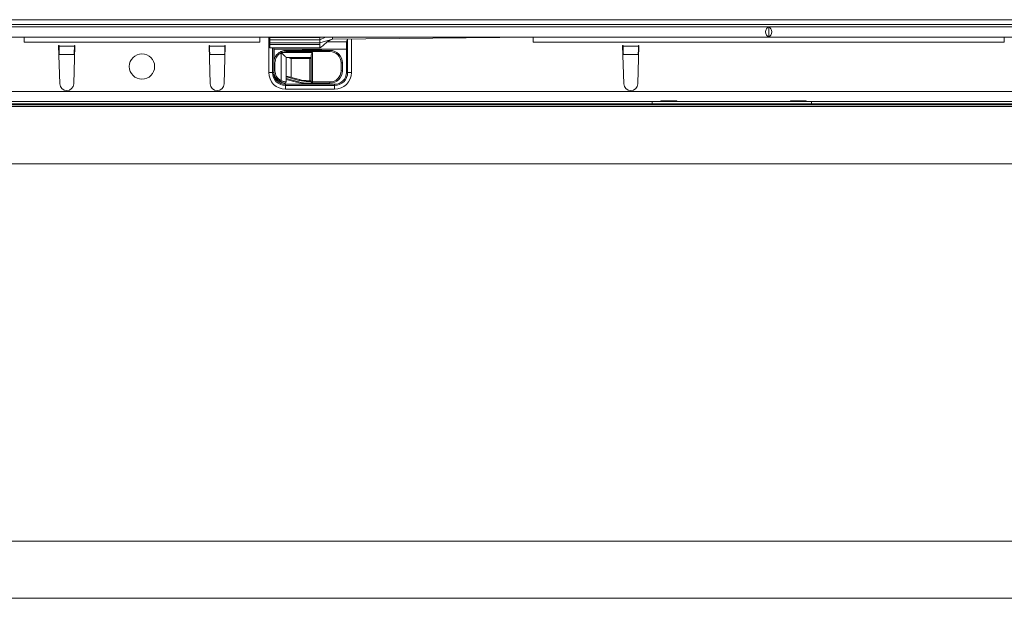
# Model space of a CAD drawing. Units: millimetres. Extents: x 7 to 413, y 7 to 290.
# Drawn here: x 269 to 348, y 52 to 98 of the extents above; entities that cross this region are included whole.
import ezdxf

# ---------------------------------------------------------------- set-up
doc = ezdxf.new("R2010")
doc.units = ezdxf.units.MM

msp = doc.modelspace()

# ---------------------------------------------------------------- linework, layer by layer
at = {"color": 7, "linetype": 'Continuous', "lineweight": 15}
for p, q in [((375.782, 98.468), (176.885, 98.468)), ((178.999, 98.1), (378.601, 98.093)), ((179.108, 97.91), (378.508, 97.91)), ((328.808, 97.087), (328.808, 97.892)), ((179.108, 97.07), (378.508, 97.07)), ((289.008, 97.048), (289.008, 97.07)), ((289.008, 96.62), (289.008, 96.87)), ((289.008, 96.87), (293.008, 96.87)), ((293.008, 96.87), (293.462, 97.07)), ((294.008, 96.91), (293.008, 96.62)), ((293.008, 96.62), (293.008, 96.87)), ((294.008, 96.91), (294.008, 97.07)), ((310.008, 97.07), (294.008, 96.91)), ((295.218, 96.922), (295.218, 94.266)), ((272.158, 96.41), (272.198, 96.41)), ((272.248, 93.353), (272.158, 96.41)), ((272.199, 96.368), (272.198, 96.41)), ((273.458, 96.41), (273.368, 93.353)), ((273.418, 96.41), (273.417, 96.368)), ((273.418, 96.41), (273.458, 96.41)), ((284.198, 96.41), (284.158, 96.41)), ((284.158, 96.41), (284.248, 93.353)), ((284.198, 96.41), (284.199, 96.368)), ((285.368, 93.353), (285.458, 96.41)), ((285.417, 96.368), (285.418, 96.41)), ((285.458, 96.41), (285.418, 96.41)), ((289.008, 96.484), (289.008, 96.62)), ((289.008, 96.62), (293.008, 96.62)), ((289.008, 96.21), (293.018, 96.21)), ((289.218, 94.266), (289.218, 96.21)), ((289.366, 96.13), (295.118, 96.13)), ((289.366, 96.13), (289.366, 95.328)), ((290.318, 96.02), (293.798, 96.02)), ((293.092, 96.05), (291.919, 96.05)), ((292.77, 96.088), (292.701, 96.02)), ((292.894, 96.02), (292.826, 96.088)), ((293.008, 96.484), (293.008, 96.62)), ((317.198, 96.41), (317.158, 96.41)), ((317.158, 96.41), (317.248, 93.353)), ((317.198, 96.41), (317.199, 96.368)), ((318.368, 93.353), (318.458, 96.41)), ((318.417, 96.368), (318.418, 96.41)), ((318.458, 96.41), (318.418, 96.41)), ((272.216, 95.674), (272.214, 95.697)), ((273.402, 95.697), (273.4, 95.674)), ((284.214, 95.697), (284.216, 95.674)), ((285.4, 95.674), (285.402, 95.697)), ((289.939, 95.829), (289.937, 95.832)), ((290.308, 95.46), (290.308, 93.772)), ((292.308, 95.46), (290.308, 95.46)), ((292.308, 93.5), (292.308, 95.595)), ((317.214, 95.697), (317.216, 95.674)), ((318.4, 95.674), (318.402, 95.697)), ((289.318, 94.4), (289.318, 95.02)), ((294.798, 95.02), (294.798, 94.4)), ((289.366, 94.092), (289.366, 93.966)), ((290.308, 93.772), (290.308, 93.507)), ((290.308, 93.696), (291.142, 93.472)), ((290.321, 93.903), (290.321, 93.768)), ((291.348, 93.628), (290.321, 93.903)), ((291.314, 93.502), (290.321, 93.768)), ((290.346, 93.969), (291.366, 93.695)), ((292.091, 93.6), (292.308, 93.6)), ((292.308, 93.53), (292.091, 93.53)), ((294.168, 93.216), (290.268, 93.216)), ((291.919, 93.37), (293.092, 93.37)), ((292.408, 93.4), (292.091, 93.4)), ((293.798, 93.4), (292.408, 93.4)), ((292.701, 93.4), (292.77, 93.332)), ((292.826, 93.332), (292.894, 93.4)), ((320.208, 91.93), (231.808, 91.93)), ((319.516, 91.93), (319.516, 91.765)), ((320.208, 91.997), (321.468, 91.997)), ((320.208, 91.93), (321.468, 91.93)), ((330.548, 91.93), (321.468, 91.93)), ((330.548, 91.997), (331.808, 91.997)), ((330.548, 91.93), (331.808, 91.93)), ((378.508, 91.93), (331.808, 91.93)), ((332.216, 91.766), (332.216, 91.93)), ((319.516, 91.765), (232.216, 91.762)), ((319.516, 91.743), (319.516, 91.765)), ((332.216, 91.743), (319.516, 91.743)), ((378.601, 91.767), (332.216, 91.766)), ((332.216, 91.766), (332.216, 91.743))]:
    msp.add_line(p, q, dxfattribs=at)
at = {"color": 7, "linetype": 'Continuous', "lineweight": 0}
for p, q in [((288.208, 96.67), (269.408, 96.67)), ((288.918, 94.266), (288.918, 97.07)), ((289.008, 97.048), (293.008, 97.048)), ((295.131, 96.71), (293.633, 96.71)), ((295.118, 94.266), (295.118, 96.67)), ((295.518, 96.925), (295.518, 94.266)), ((347.608, 96.67), (310.008, 96.67)), ((273.417, 96.368), (272.199, 96.368)), ((284.199, 96.368), (285.417, 96.368)), ((289.008, 96.484), (293.008, 96.484)), ((289.318, 96.21), (289.318, 95.02)), ((289.995, 95.86), (289.939, 95.829)), ((289.995, 95.86), (292.408, 95.86)), ((293.798, 95.92), (290.318, 95.92)), ((292.408, 95.86), (292.408, 93.5)), ((317.199, 96.368), (318.417, 96.368)), ((273.402, 95.697), (272.214, 95.697)), ((284.214, 95.697), (285.402, 95.697)), ((289.908, 93.599), (289.908, 95.821)), ((290.708, 95.36), (290.708, 93.872)), ((292.208, 95.36), (290.708, 95.36)), ((292.208, 93.6), (292.208, 95.36)), ((317.214, 95.697), (318.402, 95.697)), ((289.318, 95.02), (289.418, 95.02)), ((289.318, 94.4), (289.418, 94.4)), ((289.318, 94.4), (289.318, 94.266)), ((289.418, 95.02), (289.418, 94.4)), ((294.698, 94.4), (294.698, 95.02)), ((294.798, 95.02), (294.698, 95.02)), ((294.798, 94.4), (294.698, 94.4)), ((289.218, 94.266), (288.918, 94.266)), ((289.318, 94.266), (289.218, 94.266)), ((291.348, 93.628), (291.366, 93.695)), ((292.091, 93.53), (292.091, 93.6)), ((292.408, 93.5), (292.308, 93.5)), ((292.408, 93.5), (293.798, 93.5)), ((295.118, 94.266), (295.218, 94.266)), ((295.218, 94.266), (295.518, 94.266)), ((179.108, 92.73), (378.508, 92.73)), ((290.268, 93.316), (294.168, 93.316)), ((294.168, 92.916), (290.268, 92.916)), ((377.383, 91.55), (180.086, 91.55)), ((377.388, 91.679), (180.091, 91.679)), ((377.296, 86.979), (179.998, 86.979)), ((377.296, 56.881), (179.998, 56.881)), ((377.383, 52.31), (180.086, 52.31))]:
    msp.add_line(p, q, dxfattribs=at)
at = {"color": 7, "linetype": 'Continuous', "lineweight": 15, "flags": 128}
for points in [[(269.408, 96.67), (269.408, 96.748), (269.408, 96.823), (269.408, 96.892), (269.408, 96.953), (269.408, 97.002), (269.408, 97.039), (269.408, 97.062), (269.408, 97.07)], [(288.208, 97.07), (288.208, 97.062), (288.208, 97.039), (288.208, 97.002), (288.208, 96.953), (288.208, 96.892), (288.208, 96.823), (288.208, 96.748), (288.208, 96.67)], [(289.008, 96.87), (289.008, 96.876), (289.008, 96.919), (289.008, 96.957), (289.008, 96.99), (289.008, 97.016), (289.008, 97.035), (289.008, 97.048)], [(293.008, 96.87), (293.008, 96.876), (293.008, 96.957), (293.008, 97.016), (293.008, 97.048)], [(310.008, 96.67), (310.008, 96.748), (310.008, 96.823), (310.008, 96.892), (310.008, 96.953), (310.008, 97.002), (310.008, 97.039), (310.008, 97.062), (310.008, 97.07)], [(347.608, 97.07), (347.608, 97.062), (347.608, 97.039), (347.608, 97.002), (347.608, 96.953), (347.608, 96.892), (347.608, 96.823), (347.608, 96.748), (347.608, 96.67)], [(289.008, 96.21), (289.008, 96.218), (289.008, 96.268), (289.008, 96.358), (289.008, 96.484)], [(293.008, 96.215), (293.008, 96.218), (293.008, 96.268), (293.008, 96.358), (293.008, 96.484)], [(290.308, 95.46), (290.301, 95.467), (290.28, 95.487), (290.247, 95.521), (290.202, 95.566), (290.146, 95.622), (290.082, 95.685), (290.013, 95.755), (289.939, 95.829)], [(292.308, 95.46), (292.306, 95.458), (292.3, 95.452), (292.291, 95.443), (292.279, 95.431), (292.263, 95.415), (292.246, 95.398), (292.227, 95.379), (292.208, 95.36)], [(290.321, 93.768), (290.314, 93.77), (290.309, 93.771), (290.308, 93.772)], [(320.208, 91.93), (320.208, 91.931), (320.208, 91.934), (320.208, 91.939), (320.208, 91.947), (320.208, 91.956), (320.208, 91.968), (320.208, 91.981), (320.208, 91.997)], [(321.468, 91.997), (321.468, 91.981), (321.468, 91.968), (321.468, 91.956), (321.468, 91.947), (321.468, 91.939), (321.468, 91.934), (321.468, 91.931), (321.468, 91.93)], [(330.548, 91.93), (330.548, 91.931), (330.548, 91.934), (330.548, 91.939), (330.548, 91.947), (330.548, 91.956), (330.548, 91.968), (330.548, 91.981), (330.548, 91.997)], [(331.808, 91.997), (331.808, 91.981), (331.808, 91.968), (331.808, 91.956), (331.808, 91.947), (331.808, 91.939), (331.808, 91.934), (331.808, 91.931), (331.808, 91.93)]]:
    msp.add_lwpolyline(points, dxfattribs=at)
at = {"color": 7, "linetype": 'Continuous', "lineweight": 0, "flags": 128}
for points in [[(289.862, 95.91), (289.863, 95.908), (289.866, 95.903), (289.87, 95.895), (289.876, 95.884), (289.883, 95.871), (289.89, 95.855), (289.899, 95.838), (289.908, 95.821)], [(289.959, 95.953), (289.96, 95.951), (289.962, 95.946), (289.965, 95.937), (289.969, 95.926), (289.975, 95.912), (289.981, 95.896), (289.988, 95.878), (289.995, 95.86)], [(290.318, 96.02), (290.318, 96.018), (290.318, 96.012), (290.318, 96.003), (290.318, 95.991), (290.318, 95.975), (290.318, 95.958), (290.318, 95.939), (290.318, 95.92)], [(293.798, 96.02), (293.798, 96.018), (293.798, 96.012), (293.798, 96.003), (293.798, 95.991), (293.798, 95.975), (293.798, 95.958), (293.798, 95.939), (293.798, 95.92)], [(289.862, 93.51), (289.863, 93.511), (289.866, 93.516), (289.87, 93.525), (289.876, 93.536), (289.883, 93.549), (289.89, 93.565), (289.899, 93.581), (289.908, 93.599)], [(292.408, 93.5), (292.408, 93.48), (292.408, 93.462), (292.408, 93.444), (292.408, 93.429), (292.408, 93.417), (292.408, 93.407), (292.408, 93.402), (292.408, 93.4)], [(293.798, 93.5), (293.798, 93.48), (293.798, 93.462), (293.798, 93.444), (293.798, 93.429), (293.798, 93.417), (293.798, 93.407), (293.798, 93.402), (293.798, 93.4)], [(290.268, 93.316), (290.268, 93.296), (290.268, 93.278), (290.268, 93.26), (290.268, 93.245), (290.268, 93.233), (290.268, 93.223), (290.268, 93.218), (290.268, 93.216)], [(290.268, 93.216), (290.268, 93.21), (290.268, 93.193), (290.268, 93.165), (290.268, 93.128), (290.268, 93.083), (290.268, 93.031), (290.268, 92.974), (290.268, 92.916)], [(294.168, 93.316), (294.168, 93.296), (294.168, 93.278), (294.168, 93.26), (294.168, 93.245), (294.168, 93.233), (294.168, 93.223), (294.168, 93.218), (294.168, 93.216)], [(294.168, 93.216), (294.168, 93.21), (294.168, 93.193), (294.168, 93.165), (294.168, 93.128), (294.168, 93.083), (294.168, 93.031), (294.168, 92.974), (294.168, 92.916)]]:
    msp.add_lwpolyline(points, dxfattribs=at)
at = {"color": 7, "linetype": 'Continuous', "lineweight": 15}
msp.add_circle((278.808, 94.73), 1.01, dxfattribs=at)
for centre, radius, start, end in [((290.318, 95.02), 1, 117.10069, 180), ((290.318, 95.02), 1, 90, 111.03947), ((291.919, 93.05), 3, 90, 98.10961), ((292.798, 96.06), 0.04, 45, 135), ((293.092, 95.65), 0.4, 67.66835, 90), ((293.798, 95.02), 1, 0, 90), ((290.318, 94.4), 1, 180, 242.89931), ((293.798, 94.4), 1, 270, 0), ((290.268, 94.266), 1.05, 180, 270), ((290.208, 93.507), 0.1, 262.97963, 0), ((292.091, 96.4), 3, 255, 270), ((292.091, 96.4), 2.87, 255, 270), ((292.091, 96.4), 2.8, 255, 270), ((292.408, 93.5), 0.1, 180, 270), ((294.168, 94.266), 1.05, 270, 0), ((272.808, 93.37), 0.56, 181.69117, 358.30883), ((284.808, 93.37), 0.56, 181.69117, 358.30883), ((291.919, 96.37), 3, 255, 270), ((292.798, 93.36), 0.04, 225, 315), ((293.092, 93.77), 0.4, 270, 292.33165), ((317.808, 93.37), 0.56, 181.69117, 358.30883)]:
    msp.add_arc(centre, radius, start, end, dxfattribs=at)
at = {"color": 7, "linetype": 'Continuous', "lineweight": 0}
for centre, radius, start, end in [((290.318, 95.02), 0.9, 90, 111.03947), ((293.798, 95.02), 0.9, 0, 90), ((290.318, 95.02), 0.9, 117.10069, 180), ((290.318, 94.4), 0.9, 180, 242.89931), ((293.798, 94.4), 0.9, 270, 0), ((290.268, 94.266), 1.35, 180, 270), ((290.268, 94.266), 0.95, 180, 270), ((294.168, 94.266), 1.35, 270, 0), ((294.168, 94.266), 0.95, 270, 0)]:
    msp.add_arc(centre, radius, start, end, dxfattribs=at)
at = {"color": 7, "linetype": 'Continuous', "lineweight": 15}
for centre, major_axis, ratio, start_param, end_param in [((328.909, 97.49), (0, 0.42), 0.8391, 0.289752, 2.851841), ((328.707, 97.49), (0, 0.42), 0.8391, 3.431344, 5.993434), ((272.214, 96.368), (-0.01, 0.8), 0.018829, 1.570566, 2.565404), ((273.402, 96.368), (0.01, 0.8), 0.018829, 3.717782, 4.712619), ((284.214, 96.368), (-0.01, 0.8), 0.018829, 1.570566, 2.565404), ((285.402, 96.368), (0.01, 0.8), 0.018829, 3.717782, 4.712619), ((317.214, 96.368), (-0.01, 0.8), 0.018829, 1.570566, 2.565404), ((318.402, 96.368), (0.01, 0.8), 0.018829, 3.717782, 4.712619), ((290.708, 93.696), (-0.283, 0.369), 0.767327, 0.346436, 0.532718)]:
    msp.add_ellipse(centre, major_axis=major_axis, ratio=ratio, start_param=start_param, end_param=end_param, dxfattribs=at)
for points, knots in [([(293.008, 96.21), (293.171, 96.345), (293.409, 96.542), (293.751, 96.813), (293.924, 96.878), (294.008, 96.91)], [0, 0, 0, 0, 0.525178, 0.768725, 1, 1, 1, 1]), ([(295.118, 96.67), (295.118, 96.671), (295.147, 96.752), (295.185, 96.839), (295.197, 96.919), (295.198, 96.922)], [0, 0, 0, 0, 0.009447, 0.967449, 1, 1, 1, 1]), ([(289.862, 95.91), (289.868, 95.913), (289.878, 95.918), (289.887, 95.922), (289.891, 95.924)], [0, 0, 0, 0, 0.602982, 1, 1, 1, 1]), ([(289.891, 95.924), (289.892, 95.925), (289.914, 95.935), (289.937, 95.944), (289.959, 95.953)], [0, 0, 0, 0, 0.0372412, 1, 1, 1, 1]), ([(289.891, 95.924), (289.891, 95.924), (289.891, 95.924), (289.893, 95.922), (289.899, 95.911), (289.909, 95.89), (289.922, 95.862), (289.932, 95.842), (289.937, 95.832)], [0, 0, 0, 0, 0.017387, 0.158776, 0.3693, 0.579615, 0.789799, 1, 1, 1, 1]), ([(292.308, 95.595), (292.31, 95.616), (292.317, 95.668), (292.357, 95.758), (292.391, 95.827), (292.408, 95.859), (292.408, 95.86)], [0, 0, 0, 0, 0.2516357, 0.6427321, 0.9941802, 1, 1, 1, 1]), ([(290.443, 95.46), (290.464, 95.457), (290.516, 95.451), (290.606, 95.41), (290.675, 95.377), (290.707, 95.36), (290.708, 95.36)], [0, 0, 0, 0, 0.251637, 0.642735, 0.994182, 1, 1, 1, 1]), ([(290.196, 93.407), (290.194, 93.408), (290.19, 93.408), (290.148, 93.414), (290.074, 93.429), (289.979, 93.457), (289.907, 93.487), (289.868, 93.507), (289.862, 93.51)], [0, 0, 0, 0, 0.134926, 0.3338, 0.538138, 0.746782, 0.961985, 1, 1, 1, 1])]:
    msp.add_open_spline(points, degree=3, knots=knots, dxfattribs=at)
at = {"color": 7, "linetype": 'Continuous', "lineweight": 0}
for points, knots in [([(289.937, 95.832), (289.937, 95.832), (289.934, 95.831), (289.924, 95.827), (289.915, 95.824), (289.908, 95.821)], [0, 0, 0, 0, 0.023685, 0.279652, 1, 1, 1, 1]), ([(289.908, 93.599), (289.915, 93.596), (289.962, 93.578), (290.051, 93.551), (290.164, 93.525), (290.252, 93.512), (290.301, 93.507), (290.306, 93.507), (290.308, 93.507)], [0, 0, 0, 0, 0.035025, 0.236508, 0.439249, 0.646453, 0.855665, 1, 1, 1, 1])]:
    msp.add_open_spline(points, degree=3, knots=knots, dxfattribs=at)

doc.saveas('drawing.dxf')
